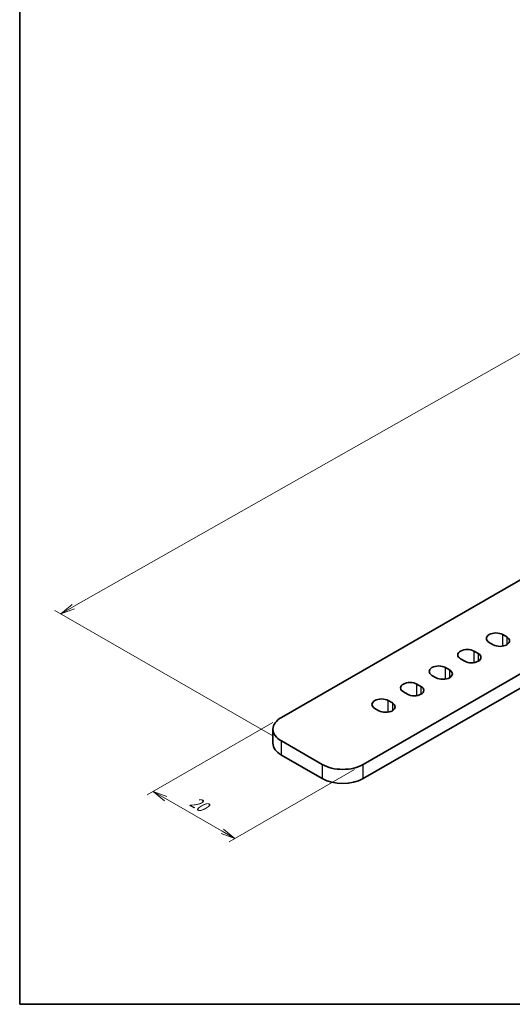
# Model space of a CAD drawing. Units: millimetres. Extents: x 0 to 1203, y 0 to 281.
# Drawn here: x 0 to 85, y 0 to 171 of the extents above; entities that cross this region are included whole.
import ezdxf

# ---------------------------------------------------------------- set-up
doc = ezdxf.new("R2010")
doc.units = ezdxf.units.MM
for name, color, linetype, lineweight in [('Border (ISO)', 7, 'Continuous', 35), ('Dimension (ISO)', 7, 'Continuous', 18), ('Dimension (ISO) @ 1', 7, 'Continuous', 18), ('Visible (ISO)', 7, 'Continuous', 35), ('Visible Narrow (ISO)', 7, 'Continuous', 25)]:
    doc.layers.add(name, color=color, linetype=linetype, lineweight=lineweight)
doc.styles.add('Note Text (TK)', font='MS PGothic.ttf')
doc.dimstyles.new('Default - Method 1b (TK)', dxfattribs={"dimtxt": 2.5, "dimasz": 2.5, "dimexe": 1, "dimexo": 1.5, "dimgap": 1, "dimtad": 1, "dimrnd": 1e-08, "dimdsep": 46, "dimtxsty": 'Note Text (TK)', "dimblk": 'OPEN', "dimcen": 0.09, "dimdle": 5, "dimclrd": 100, "dimclre": 100, "dimclrt": 7, "dimadec": 1, "dimazin": 1, "dimtfac": 1, "dimtmove": 0, "dimatfit": 3, "dimldrblk": 'OPEN', "dimfxl": 1, "dimtolj": 1, "dimlwd": -1, "dimlwe": -1, "dimarcsym": 0})

# ---------------------------------------------------------------- blocks, each defined once
blk = doc.blocks.new('図面枠 tk図枠')
at = {"layer": 'Border (ISO)'}
for p, q in [((14.5, 289), (14.5, 8)), ((14.5, 8), (405.5, 8))]:
    blk.add_line(p, q, dxfattribs=at)
blk = doc.blocks.new('_Open')
at = {"color": 0, "linetype": 'ByBlock', "lineweight": -2}
for p, q in [((-1, 0.167), (0, 0)), ((-1, -0.167), (0, 0)), ((0, 0), (-1, 0))]:
    blk.add_line(p, q, dxfattribs=at)
blk = doc.blocks.new('*D33')
at = {"layer": 'Defpoints', "color": 0}
for p in [(182.54, 167.24), (216.49, 147.65), (45.29, 45.64)]:
    blk.add_point(p, dxfattribs=at)
at = {"layer": 'Dimension (ISO)', "color": 100}
for p, q in [((214.98, 148.52), (181.54, 167.82)), ((9.28, 68.91), (180.37, 166)), ((43.78, 46.51), (6.1, 68.25))]:
    blk.add_line(p, q, dxfattribs=at)
at = {"layer": 'Dimension (ISO)', "color": 100, "xscale": 2.5, "yscale": 2.5, "zscale": 2.5}
for p, rotation in [((182.54, 167.24), 29.57485605663226), ((7.1, 67.67), 209.5748560566323)]:
    blk.add_blockref('_Open', p, dxfattribs=dict(at, rotation=rotation))
at = {"layer": 'Dimension (ISO)', "color": 7, "insert": (90.74, 117.74), "char_height": 2.5, "attachment_point": 4, "rotation": 29.5749, "style": 'Note Text (TK)'}
blk.add_mtext('\\A1;{\\Q-30.435;\\W0.813;\\H0.816x;(248.1)}', dxfattribs=at)
blk = doc.blocks.new('*D29')
at = {"layer": 'Defpoints', "color": 0}
for p in [(45.29, 49.72), (59.43, 41.55), (23.07, 36.89)]:
    blk.add_point(p, dxfattribs=at)
at = {"layer": 'Dimension (ISO)', "color": 100}
for p, q in [((43.79, 48.85), (22.07, 36.32)), ((57.93, 40.69), (36.22, 28.15)), ((35.05, 29.98), (25.24, 35.64))]:
    blk.add_line(p, q, dxfattribs=at)
at = {"layer": 'Dimension (ISO)', "color": 100, "xscale": 2.5, "yscale": 2.5, "zscale": 2.5}
for p, rotation in [((23.07, 36.89), 150), ((37.22, 28.73), 330.0000000000001)]:
    blk.add_blockref('_Open', p, dxfattribs=dict(at, rotation=rotation))
at = {"layer": 'Dimension (ISO)', "color": 7, "insert": (29.69, 35.41), "char_height": 2.5, "attachment_point": 4, "rotation": 330, "style": 'Note Text (TK)'}
blk.add_mtext('\\A1;{\\Q30.000;\\W0.816;\\H0.816x;20}', dxfattribs=at)

msp = doc.modelspace()

# ---------------------------------------------------------------- linework, layer by layer
at = {"layer": 'Visible (ISO)'}
for p, q in [((124.3712, 95.3771), (45.2877, 49.7182)), ((59.4298, 41.5532), (138.1366, 86.9946)), ((138.3213, 84.6517), (59.4298, 39.1037)), ((83.5775, 64.0681), (84.2846, 63.6599)), ((81.9512, 62.3127), (81.2441, 62.7209)), ((77.0014, 59.4549), (76.2943, 59.8632)), ((78.6278, 61.2104), (79.3349, 60.8021)), ((73.678, 58.3526), (74.3851, 57.9444)), ((72.0517, 56.5972), (71.3446, 57.0054)), ((68.7283, 55.4949), (69.4354, 55.0867)), ((67.1019, 53.7394), (66.3948, 54.1477)), ((62.1522, 50.8817), (61.4451, 51.2899)), ((63.7785, 52.6372), (64.4856, 52.2289)), ((43.8232, 47.677), (43.8232, 45.2275)), ((45.2877, 45.6357), (52.3587, 41.5532)), ((52.3587, 39.1037), (45.2877, 43.1862))]:
    msp.add_line(p, q, dxfattribs=at)
for centre, major_axis, start_param, end_param in [((82.4108, 63.3945), (-1.65, 0), 3.92699082, 7.06858347), ((83.1179, 62.9863), (1.65, 0), 3.92699082, 7.06858347), ((77.461, 60.5368), (-1.65, 0), 3.92699082, 7.06858347), ((78.1681, 60.1285), (1.65, 0), 3.92699082, 7.06858347), ((72.5113, 57.679), (-1.65, 0), 3.92699082, 7.06858347), ((73.2184, 57.2708), (1.65, 0), 3.92699082, 7.06858347), ((67.5615, 54.8213), (-1.65, 0), 3.92699082, 7.06858347), ((68.2687, 54.413), (1.65, 0), 3.92699082, 7.06858347), ((62.6118, 51.9636), (-1.65, 0), 3.92699082, 7.06858347), ((63.3189, 51.5553), (1.65, 0), 3.92699082, 7.06858347), ((48.8232, 47.677), (-5, 0), 5.49778714, 7.06858347), ((48.8232, 45.2275), (-5, 0), 0, 0.78539816), ((55.8943, 43.5945), (-5, 0), 0.78539816, 2.35619449), ((55.8943, 41.145), (5, 0), 3.92699082, 5.49778714)]:
    msp.add_ellipse(centre, major_axis=major_axis, ratio=0.57735027, start_param=start_param, end_param=end_param, dxfattribs=at)
at = {"layer": 'Visible Narrow (ISO)'}
for p, q in [((83.5775, 62.0713), (83.5775, 64.0681)), ((84.2846, 63.6599), (84.2846, 62.3127)), ((78.6278, 59.2136), (78.6278, 61.2104)), ((79.3349, 60.8021), (79.3349, 59.4549)), ((73.678, 56.3559), (73.678, 58.3526)), ((74.3851, 57.9444), (74.3851, 56.5972)), ((68.7283, 53.4981), (68.7283, 55.4949)), ((69.4354, 55.0867), (69.4354, 53.7394)), ((63.7785, 50.6404), (63.7785, 52.6372)), ((64.4856, 52.2289), (64.4856, 50.8817)), ((45.2877, 43.1862), (45.2877, 45.6357)), ((52.3587, 41.5532), (52.3587, 39.1037)), ((59.4298, 39.1037), (59.4298, 41.5532))]:
    msp.add_line(p, q, dxfattribs=at)

# ---------------------------------------------------------------- block references
msp.add_blockref('図面枠 tk図枠', (-14.5, -8))

# ---------------------------------------------------------------- dimensions: what is measured, and where the dimension line sits
at = {"layer": 'Dimension (ISO) @ 1', "color": 100}
for base, p1, p2, angle, text, override, picture, middle in [((182.5436, 167.2364), (45.2877, 45.6357), (216.4867, 147.6475), 209.574856, '{\\Q-30.435;\\W0.813;\\H0.816x;(<>)}', {"dimscale": 1, "dimgap": 1, "dimdec": 1, "dimlfac": 1.24532, "dimtol": 0, "dimlim": 0, "dimtp": 0, "dimtm": 0, "dimtdec": 2, "dimtix": 0, "dimtofl": 0, "dimtmove": 0, "dimatfit": 1}, '*D33', (94.8227, 117.4549)), ((23.074, 36.8931), (59.4298, 41.5532), (45.2877, 49.7182), 330, '{\\Q30.000;\\W0.816;\\H0.816x;<>}', {"dimscale": 1, "dimgap": 1, "dimdec": 2, "dimlfac": 1.224745, "dimtol": 0, "dimlim": 0, "dimtp": 0, "dimtm": 0, "dimtdec": 2, "dimtix": 0, "dimtofl": 0, "dimtmove": 0, "dimatfit": 1}, '*D29', (30.145, 32.8106))]:
    dim = msp.add_linear_dim(base=base, p1=p1, p2=p2, angle=angle, text=text, dimstyle='Default - Method 1b (TK)', override=override, dxfattribs=at)
    dim.commit()
    dim.dimension.update_dxf_attribs({"geometry": picture, "text_midpoint": middle, "dimtype": 128})

doc.saveas('drawing.dxf')
